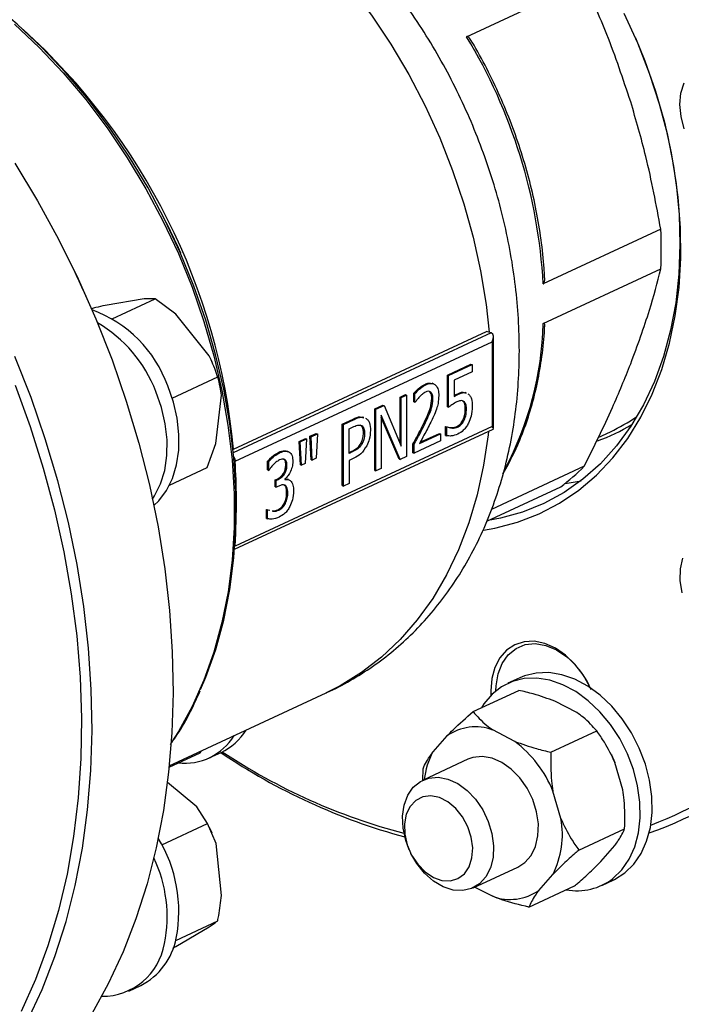
# Model space of a CAD drawing. Units: millimetres. Extents: x 4 to 416, y 4 to 293.
# Drawn here: x 378 to 383, y 179 to 186 of the extents above; entities that cross this region are included whole.
import ezdxf

# ---------------------------------------------------------------- set-up
doc = ezdxf.new("R2010")
doc.units = ezdxf.units.MM

msp = doc.modelspace()

# ---------------------------------------------------------------- linework, layer by layer
at = {"color": 7, "linetype": 'Continuous', "lineweight": 25}
for p, q in [((381.0473, 185.568), (381.88, 185.9552)), ((378.9203, 184.2525), (378.9186, 184.256)), ((382.4237, 184.2037), (381.591, 183.8165)), ((378.2255, 183.9992), (378.2247, 184.0008)), ((379.0219, 184.0337), (379.0204, 184.0373)), ((381.591, 183.5358), (382.4237, 183.923)), ((378.7646, 183.7115), (378.4885, 183.6646)), ((378.5363, 183.5697), (378.8413, 183.7116)), ((378.8413, 183.7116), (378.7646, 183.7115)), ((378.9886, 183.6027), (378.8413, 183.7116)), ((378.3797, 183.6676), (378.3789, 183.6692)), ((379.2251, 183.3071), (378.9886, 183.6027)), ((379.3971, 182.6464), (381.189, 183.4797)), ((381.2227, 183.4688), (381.189, 183.4797)), ((381.2379, 182.7912), (381.2378, 183.4423)), ((379.4082, 182.5607), (381.228, 183.4069)), ((381.228, 183.4069), (381.2281, 182.8056)), ((379.2444, 183.2655), (379.2442, 183.266)), ((380.9115, 183.1698), (381.0782, 183.2473)), ((380.9196, 183.1672), (381.0863, 183.2447)), ((381.0782, 183.2473), (381.0863, 183.2447)), ((381.0863, 183.2447), (381.0863, 183.1934)), ((378.9626, 183.0077), (379.2846, 183.1575)), ((380.9116, 182.9449), (380.9115, 183.1698)), ((380.9115, 183.1698), (380.9196, 183.1672)), ((380.9197, 182.9423), (380.9196, 183.1672)), ((381.0863, 183.1934), (380.9588, 183.1341)), ((380.9588, 183.1341), (380.9588, 183.0178)), ((380.752, 183.1048), (380.7601, 183.1022)), ((380.8114, 183.1096), (380.8034, 183.1122)), ((379.2717, 182.6857), (379.3112, 183.0281)), ((380.5772, 183.0144), (380.6149, 183.0319)), ((380.5773, 182.6852), (380.5772, 183.0144)), ((380.5772, 183.0144), (380.5853, 183.0117)), ((380.5853, 183.0117), (380.6229, 183.0292)), ((380.5854, 182.6662), (380.5853, 183.0117)), ((380.6149, 183.0319), (380.6229, 183.0292)), ((380.6229, 183.0292), (380.623, 182.5928)), ((380.6742, 182.9802), (380.6742, 183.0425)), ((380.6742, 183.0425), (380.6823, 183.0399)), ((380.6823, 182.9776), (380.6823, 183.0399)), ((380.8013, 183.0046), (380.8093, 183.002)), ((380.9783, 183.0357), (380.9864, 183.0331)), ((381.0451, 183.0441), (381.037, 183.0468)), ((380.3975, 182.9308), (380.4548, 182.9575)), ((380.3976, 182.4943), (380.3975, 182.9308)), ((380.3975, 182.9308), (380.4056, 182.9282)), ((380.4056, 182.9282), (380.4629, 182.9548)), ((380.4057, 182.4917), (380.4056, 182.9282)), ((380.4548, 182.9575), (380.4629, 182.9548)), ((380.4629, 182.9548), (380.5854, 182.6662)), ((380.6742, 182.9802), (380.6823, 182.9776)), ((380.6845, 182.9786), (380.6823, 182.9776)), ((380.9116, 182.9449), (380.9197, 182.9423)), ((381.0214, 182.9864), (381.0295, 182.9838)), ((381.0386, 182.9314), (381.0467, 182.9288)), ((380.167, 182.8236), (380.2434, 182.8591)), ((380.1751, 182.821), (380.2514, 182.8565)), ((380.2434, 182.8591), (380.2514, 182.8565)), ((380.3198, 182.8705), (380.3117, 182.8732)), ((380.4432, 182.8855), (380.4433, 182.5092)), ((380.5777, 182.5717), (380.4432, 182.8855)), ((380.5697, 182.5743), (380.4432, 182.8693)), ((379.404, 181.9364), (381.2361, 182.7884)), ((381.2281, 182.8056), (379.4084, 181.9594)), ((380.1671, 182.3872), (380.167, 182.8236)), ((380.167, 182.8236), (380.1751, 182.821)), ((380.1752, 182.3845), (380.1751, 182.821)), ((380.2155, 182.7896), (380.249, 182.8051)), ((380.2155, 182.6155), (380.2155, 182.7896)), ((380.7412, 182.8211), (380.7493, 182.8185)), ((380.8991, 182.805), (380.902, 182.8064)), ((380.8991, 182.7431), (380.8991, 182.805)), ((380.8991, 182.805), (380.9071, 182.8024)), ((380.902, 182.8064), (380.9101, 182.8037)), ((380.9071, 182.8024), (380.9101, 182.8037)), ((380.9072, 182.7405), (380.9071, 182.8024)), ((380.9189, 182.8005), (380.9348, 182.7982)), ((380.9348, 182.7982), (380.9428, 182.7956)), ((380.9793, 182.8062), (380.9874, 182.8036)), ((381.0232, 182.8531), (381.0312, 182.8505)), ((379.8613, 182.7009), (379.9058, 182.7216)), ((379.8693, 182.6983), (379.9139, 182.719)), ((379.9139, 182.719), (379.9051, 182.5451)), ((379.9058, 182.7216), (379.9139, 182.719)), ((379.9381, 182.7366), (379.9826, 182.7573)), ((379.947, 182.571), (379.9381, 182.7366)), ((379.9381, 182.7366), (379.9461, 182.734)), ((379.9461, 182.734), (379.9907, 182.7547)), ((379.955, 182.5683), (379.9461, 182.734)), ((379.9907, 182.7547), (379.9819, 182.5808)), ((379.9826, 182.7573), (379.9907, 182.7547)), ((380.317, 182.76), (380.3251, 182.7574)), ((380.7141, 182.6857), (380.8633, 182.7551)), ((380.7188, 182.6943), (380.8552, 182.7577)), ((380.8552, 182.7577), (380.8633, 182.7551)), ((380.8633, 182.7551), (380.8633, 182.7045)), ((380.8991, 182.7431), (380.9072, 182.7405)), ((381.9793, 182.729), (382.0663, 182.7694)), ((379.2105, 182.5155), (379.2717, 182.6857)), ((379.8702, 182.5352), (379.8613, 182.7009)), ((379.8613, 182.7009), (379.8693, 182.6983)), ((379.8782, 182.5326), (379.8693, 182.6983)), ((380.2998, 182.6873), (380.3079, 182.6846)), ((380.6679, 182.62), (380.6679, 182.6819)), ((380.6679, 182.6819), (380.676, 182.6793)), ((380.8633, 182.7045), (380.676, 182.6174)), ((380.676, 182.6174), (380.676, 182.6793)), ((379.7175, 182.6238), (379.7256, 182.6211)), ((379.7512, 182.5754), (379.7593, 182.5728)), ((379.7814, 182.6297), (379.7733, 182.6323)), ((379.9819, 182.5808), (379.955, 182.5683)), ((380.2155, 182.6219), (380.235, 182.631)), ((380.2431, 182.6284), (380.2155, 182.6155)), ((380.2498, 182.5819), (380.2156, 182.566)), ((380.235, 182.631), (380.2431, 182.6284)), ((380.623, 182.5928), (380.5777, 182.5717)), ((380.6679, 182.62), (380.676, 182.6174)), ((378.9434, 182.3913), (379.2105, 182.5155)), ((379.6382, 182.4981), (379.6382, 182.56)), ((379.6382, 182.56), (379.6463, 182.5574)), ((379.6463, 182.4955), (379.6463, 182.5574)), ((379.7672, 182.5355), (379.7753, 182.5329)), ((379.8702, 182.5352), (379.8782, 182.5326)), ((379.9051, 182.5451), (379.8782, 182.5326)), ((379.947, 182.571), (379.955, 182.5683)), ((380.2156, 182.566), (380.2156, 182.4033)), ((380.4433, 182.5092), (380.4057, 182.4917)), ((380.5697, 182.5743), (380.5777, 182.5717)), ((381.8808, 182.5242), (381.2236, 182.2185)), ((379.6382, 182.4981), (379.6463, 182.4955)), ((379.6488, 182.4966), (379.6463, 182.4955)), ((380.3976, 182.4943), (380.4057, 182.4917)), ((379.6919, 182.4272), (379.7055, 182.4335)), ((379.6919, 182.3788), (379.6919, 182.4272)), ((379.6919, 182.4272), (379.7, 182.4246)), ((379.6919, 182.3788), (379.7, 182.3762)), ((379.7, 182.4246), (379.7135, 182.4309)), ((379.7, 182.3762), (379.7, 182.4246)), ((379.7172, 182.3842), (379.7, 182.3762)), ((379.7055, 182.4335), (379.7135, 182.4309)), ((379.755, 182.3925), (379.763, 182.3899)), ((379.7606, 182.4344), (379.7606, 182.4301)), ((379.7852, 182.4298), (379.7771, 182.4324)), ((380.1671, 182.3872), (380.1752, 182.3845)), ((380.2156, 182.4033), (380.1752, 182.3845)), ((381.1916, 182.1357), (381.7156, 182.3793)), ((381.7454, 182.4023), (381.8583, 182.422)), ((379.7732, 182.3377), (379.7813, 182.3351)), ((379.7565, 182.262), (379.7645, 182.2594)), ((379.6299, 182.2169), (379.6329, 182.2183)), ((379.6299, 182.155), (379.6299, 182.2169)), ((379.6299, 182.2169), (379.638, 182.2143)), ((379.6329, 182.2183), (379.641, 182.2157)), ((379.638, 182.2143), (379.641, 182.2157)), ((379.638, 182.1524), (379.638, 182.2143)), ((379.641, 182.2157), (379.6537, 182.2124)), ((379.7104, 182.2162), (379.7185, 182.2136)), ((379.6299, 182.155), (379.638, 182.1524)), ((381.4243, 181.0256), (381.3399, 180.9864)), ((378.9417, 180.4022), (380.0529, 180.919)), ((381.0936, 180.786), (381.4176, 180.9367)), ((381.8286, 180.7789), (381.6737, 180.8597)), ((381.3897, 180.5749), (381.2348, 180.6557)), ((381.6457, 180.4979), (381.9698, 180.6486)), ((380.9087, 180.6137), (380.8093, 180.5001)), ((378.9407, 180.3929), (379.1603, 180.495)), ((379.1603, 180.495), (379.1689, 180.5079)), ((379.2241, 180.4576), (379.3085, 180.4969)), ((381.0564, 180.4483), (380.7391, 180.3007)), ((382.0732, 180.4814), (382.073, 180.4819)), ((382.1538, 180.2317), (382.0983, 180.4261)), ((380.7381, 180.3013), (380.7392, 180.3812)), ((379.136, 180.1124), (378.9284, 180.2837)), ((381.715, 180.0276), (381.6595, 180.222)), ((379.2126, 179.9926), (379.136, 180.1124)), ((378.8901, 179.8427), (379.2126, 179.9926)), ((379.2733, 179.8522), (379.2126, 179.9926)), ((379.2255, 179.9673), (379.2247, 179.969)), ((379.2454, 179.9245), (379.245, 179.9254)), ((381.8435, 179.8051), (382.1676, 179.9558)), ((379.3117, 179.4842), (379.2733, 179.8522)), ((380.6407, 179.8068), (380.6422, 179.8035)), ((381.998, 179.7233), (382.0975, 179.8369)), ((380.6515, 179.7835), (380.6531, 179.7802)), ((381.0942, 179.5371), (381.4115, 179.6847)), ((381.5592, 179.5192), (381.6586, 179.6328)), ((382.0057, 179.5547), (382.0901, 179.5939)), ((381.1069, 179.5431), (381.2331, 179.4773)), ((381.4891, 179.4003), (381.8131, 179.551)), ((378.9873, 179.1647), (379.2846, 179.3029)), ((378.9876, 179.1212), (379.2248, 179.2618)), ((378.9678, 179.1102), (378.9876, 179.1212)), ((378.6553, 178.806), (378.7397, 178.8453))]:
    msp.add_line(p, q, dxfattribs=at)
at = {"color": 8, "linetype": 'Continuous', "lineweight": 25}
msp.add_line((381.2227, 183.4688), (379.3953, 182.619), dxfattribs=at)
at = {"color": 7, "linetype": 'Continuous', "lineweight": 25, "flags": 128}
for points in [[(378.7167, 187.0698), (378.8179, 187.0304), (379.0084, 186.9431), (379.1969, 186.8396), (379.3823, 186.7205), (379.5635, 186.5864), (379.7397, 186.4382), (379.9097, 186.2766), (380.0728, 186.1025), (380.2279, 185.9167), (380.3743, 185.7205), (380.5112, 185.5148), (380.6378, 185.3007), (380.7533, 185.0794), (380.8573, 184.8522), (380.9491, 184.6202), (381.0282, 184.3847), (381.0942, 184.1471), (381.1468, 183.9086), (381.1855, 183.6705), (381.2071, 183.4738)], [(379.1638, 180.9416), (379.2006, 181.029), (379.2709, 181.2269), (379.3275, 181.4348), (379.3702, 181.6515), (379.3988, 181.876), (379.4131, 182.107), (379.4131, 182.3433), (379.3986, 182.5837), (379.3699, 182.8267), (379.3271, 183.0713), (379.2704, 183.316), (379.2, 183.5595), (379.1165, 183.8006), (379.0201, 184.0379), (378.9115, 184.2702), (378.7912, 184.4963), (378.6599, 184.7149), (378.5182, 184.9249), (378.3669, 185.1251), (378.2069, 185.3145), (378.0389, 185.4922), (377.8639, 185.657), (377.6828, 185.8082)], [(381.1673, 182.0719), (381.249, 182.086), (381.4083, 182.1275), (381.5609, 182.1862), (381.7057, 182.2619), (381.8418, 182.354), (381.9683, 182.4619), (382.0845, 182.5849), (382.1895, 182.7222), (382.2826, 182.873), (382.3634, 183.0362), (382.4311, 183.2108), (382.4855, 183.3957), (382.5261, 183.5897), (382.5528, 183.7915), (382.5652, 183.9997), (382.5634, 184.2132), (382.5473, 184.4303), (382.517, 184.6499), (382.4728, 184.8703), (382.415, 185.0903), (382.3438, 185.3084), (382.2598, 185.5231), (382.1636, 185.7331)], [(382.2444, 185.559), (382.3106, 185.3972), (382.3863, 185.1815), (382.4488, 184.9633), (382.4976, 184.7441), (382.5325, 184.5253), (382.5532, 184.3084), (382.5595, 184.0948), (382.5515, 183.886), (382.5291, 183.6834), (382.4926, 183.4882), (382.4421, 183.3018), (382.3781, 183.1255), (382.3008, 182.9603), (382.211, 182.8075), (382.109, 182.668), (381.9957, 182.5427), (381.8718, 182.4325), (381.738, 182.3382), (381.5954, 182.2603), (381.4447, 182.1993), (381.2872, 182.1557), (381.2001, 182.1396)], [(382.5892, 184.9148), (382.5668, 185.0016), (382.5591, 185.0874), (382.5665, 185.1684), (382.5887, 185.2408)], [(377.848, 184.6712), (378.0083, 184.4057), (378.1577, 184.1327), (378.2959, 183.8531), (378.4222, 183.568), (378.5362, 183.2782), (378.6376, 182.985), (378.726, 182.6892), (378.801, 182.3919), (378.8624, 182.0941), (378.9101, 181.797), (378.9437, 181.5015), (378.9633, 181.2087), (378.9686, 180.9197), (378.9598, 180.6353), (378.9369, 180.3567), (378.8999, 180.0848), (378.8489, 179.8206), (378.7842, 179.5649), (378.7059, 179.3187), (378.6144, 179.0829), (378.5099, 178.8583), (378.3929, 178.6456)], [(378.9203, 184.2525), (379.0041, 184.0743), (379.0204, 184.0373)], [(377.9361, 178.5914), (378.0406, 178.8161), (378.1321, 179.0519), (378.2103, 179.2981), (378.2751, 179.5537), (378.326, 179.8179), (378.363, 180.0899), (378.386, 180.3685), (378.3948, 180.6528), (378.3894, 180.9419), (378.3699, 181.2347), (378.3362, 181.5302), (378.2886, 181.8273), (378.2271, 182.125), (378.1521, 182.4223), (378.0637, 182.7181), (377.9624, 183.0114), (377.8483, 183.3011)], [(379.2442, 183.266), (379.2409, 183.2735), (379.2251, 183.3071)], [(377.8499, 183.098), (377.9562, 182.8062), (378.0494, 182.5114), (378.1293, 182.2147), (378.1956, 181.9172), (378.248, 181.6199), (378.2864, 181.3239), (378.3106, 181.0303), (378.3205, 180.7401), (378.3161, 180.4543), (378.2974, 180.174), (378.2645, 179.9002), (378.2174, 179.6339), (378.1565, 179.376), (378.0818, 179.1274), (377.9936, 178.889), (377.8923, 178.6617)], [(378.8327, 182.2467), (378.8675, 182.2805), (378.922, 182.3529), (378.9644, 182.4382), (378.9937, 182.5343), (379.0092, 182.6391), (379.0106, 182.7499), (378.9978, 182.8644), (378.9712, 182.9797), (378.9313, 183.0932)], [(378.8232, 182.2916), (378.8376, 182.3137), (378.88, 182.3989), (378.9093, 182.4951), (378.9248, 182.5998), (378.9262, 182.7107), (378.9135, 182.8252), (378.8868, 182.9405), (378.8469, 183.054)], [(381.2025, 182.7727), (381.1999, 182.7481), (381.1682, 182.5313), (381.1226, 182.3225), (381.0634, 182.1227), (380.9909, 181.9331), (380.9055, 181.7547), (380.8076, 181.5885), (380.6979, 181.4354), (380.5768, 181.2962), (380.445, 181.1717), (380.3034, 181.0626), (380.1526, 180.9694), (380.0529, 180.919)], [(382.5743, 181.6284), (382.561, 181.715), (382.5628, 181.7983), (382.5795, 181.8743)], [(381.9302, 180.9411), (381.9214, 180.9604), (381.8737, 181.0457), (381.8156, 181.1219), (381.7492, 181.186), (381.6773, 181.2355), (381.6024, 181.2687), (381.5276, 181.2841), (381.4556, 181.2813), (381.3893, 181.2602), (381.3312, 181.2218), (381.2835, 181.1675), (381.2481, 181.0993), (381.2263, 181.02), (381.2189, 180.9325), (381.2198, 180.9006)], [(381.256, 180.9338), (381.2571, 180.9677), (381.2709, 181.0529), (381.3, 181.1278), (381.343, 181.189), (381.3981, 181.2339), (381.4629, 181.2606), (381.5345, 181.2678), (381.6098, 181.2552), (381.6855, 181.2235), (381.7584, 181.1739)], [(382.1692, 179.6428), (382.2322, 179.7041), (382.284, 179.7796), (382.3234, 179.8676), (382.3496, 179.9659), (382.3619, 180.0723), (382.36, 180.1842), (382.344, 180.2991), (382.3143, 180.4143), (382.2714, 180.527), (382.2166, 180.6346), (382.1509, 180.7346), (382.076, 180.8246), (381.9937, 180.9026), (381.9058, 180.9666), (381.8144, 181.0153), (381.7217, 181.0474), (381.6298, 181.0623), (381.5409, 181.0595), (381.4571, 181.0391), (381.4243, 181.0256)], [(382.0849, 179.6035), (382.1478, 179.6649), (382.1996, 179.7404), (382.239, 179.8283), (382.2652, 179.9267), (382.2775, 180.0331), (382.2756, 180.145), (382.2596, 180.2599), (382.2299, 180.375), (382.187, 180.4877), (382.1322, 180.5953), (382.0665, 180.6953), (381.9916, 180.7853), (381.9093, 180.8633), (381.8214, 180.9274), (381.73, 180.9761), (381.6373, 181.0082), (381.5454, 181.023), (381.4565, 181.0203), (381.3727, 180.9999), (381.2959, 180.9624), (381.2279, 180.9088), (381.1704, 180.8401), (381.1536, 180.8139)], [(381.4115, 179.6847), (381.4603, 179.7162), (381.5046, 179.7667), (381.5362, 179.8312), (381.5536, 179.9068), (381.5561, 179.9898), (381.5436, 180.0764), (381.5166, 180.1625), (381.4763, 180.2442), (381.4247, 180.3175), (381.3642, 180.3791), (381.2976, 180.4261), (381.2281, 180.4563), (381.1588, 180.4682), (381.093, 180.4613), (381.0564, 180.4483)], [(382.0732, 180.4814), (382.0744, 180.479), (382.0983, 180.4261)], [(380.5979, 179.9591), (380.594, 180.0441), (380.6052, 180.1233), (380.631, 180.1929), (380.6701, 180.2497), (380.7207, 180.291), (380.7805, 180.315), (380.8467, 180.3204), (380.9161, 180.307), (380.9855, 180.2755), (381.0518, 180.2274), (381.1117, 180.1648), (381.1625, 180.0907), (381.2018, 180.0085), (381.2278, 179.9222), (381.2392, 179.8358), (381.2355, 179.7532), (381.2169, 179.6784), (381.1843, 179.6148), (381.1392, 179.5654), (381.0837, 179.5326), (381.0203, 179.5178), (380.9521, 179.5218), (380.8823, 179.5444), (380.814, 179.5844), (380.7506, 179.6401), (380.6949, 179.7089), (380.6531, 179.7802)], [(380.6101, 179.9176), (380.6275, 179.8421), (380.6587, 179.7694), (380.702, 179.7042), (380.7545, 179.6504), (380.8129, 179.6116), (380.8736, 179.5901), (380.9328, 179.5873), (380.9867, 179.6033), (381.032, 179.6372), (381.0658, 179.6869), (381.0859, 179.7491), (381.0912, 179.8201), (381.0813, 179.8952), (381.0568, 179.9699), (381.0192, 180.0394), (380.971, 180.0994), (380.9151, 180.1461), (380.855, 180.1765), (380.7946, 180.1887), (380.7376, 180.1821), (380.6876, 180.1569), (380.6478, 180.1148), (380.6206, 180.0584), (380.6078, 179.9913), (380.6101, 179.9176)], [(379.245, 179.9254), (379.2314, 179.9552), (379.2255, 179.9673)], [(380.6407, 179.8068), (380.6167, 179.8722), (380.5979, 179.9591)], [(382.0901, 179.5939), (382.0967, 179.5971), (382.1692, 179.6428)]]:
    msp.add_lwpolyline(points, dxfattribs=at)
at = {"color": 8, "linetype": 'Continuous', "lineweight": 25, "flags": 128}
msp.add_lwpolyline([(377.845, 185.6571), (378.0208, 185.4916), (378.1895, 185.3132), (378.3503, 185.1229), (378.5022, 184.9218), (378.6445, 184.7109), (378.7764, 184.4913), (378.8973, 184.2642), (379.0063, 184.0309), (379.1031, 183.7925), (379.187, 183.5504), (379.2577, 183.3058), (379.3147, 183.0601), (379.3577, 182.8145), (379.3865, 182.5703), (379.401, 182.3289), (379.4011, 182.0916), (379.3867, 181.8596), (379.358, 181.6341), (379.3151, 181.4164), (379.2582, 181.2076), (379.1876, 181.0088), (379.1038, 180.8212), (379.0071, 180.6456), (378.9554, 180.5645)], dxfattribs=at)
at = {"color": 8, "linetype": 'Continuous', "lineweight": 25}
for centre, radius, start, end in [((374.8285, 182.2151), 4.5889, 5.39215, 47.88495), ((379.2522, 183.5996), 2.3397, 332.1065, 358.43798), ((381.5499, 183.924), 1.291, 289.22419, 301.22474)]:
    msp.add_arc(centre, radius, start, end, dxfattribs=at)
at = {"color": 7, "linetype": 'Continuous', "lineweight": 25}
for centre, radius, start, end in [((377.8165, 183.605), 3.7804, 3.2058, 31.28133), ((379.3417, 184.0626), 3.0852, 357.40641, 2.62075), ((371.6179, 180.7259), 7.374, 23.52547, 26.35314), ((378.0851, 182.788), 0.8995, 19.83242, 69.86365), ((377.9368, 182.7003), 0.9765, 21.23739, 59.43004), ((381.5234, 183.9355), 1.2862, 294.96247, 304.63292), ((380.8242, 183.5629), 1.4817, 306.98603, 315.48974), ((381.4021, 182.6074), 2.8405, 289.30218, 331.5135), ((381.368, 182.5989), 2.7958, 290.61795, 330.93788), ((381.3597, 180.7007), 0.6188, 25.99762, 49.88454), ((379.125, 180.8813), 0.4259, 295.51548, 327.98834), ((381.1117, 180.3246), 0.3532, 69.59419, 125.07705), ((379.0485, 180.8357), 0.4159, 263.81978, 328.15132), ((380.889, 179.9125), 0.8303, 21.88657, 52.91166), ((381.7561, 184.1169), 4.3716, 235.92212, 254.79404), ((381.6973, 184.0819), 4.2993, 236.39261, 255.26479), ((381.2681, 180.248), 0.5236, 151.20889, 173.78224), ((381.1195, 179.9112), 0.6068, 332.6894, 11.0635), ((378.0082, 179.3699), 1.0013, 349.13685, 31.29352), ((377.9673, 179.3341), 0.9593, 348.44528, 25.61192), ((381.8288, 179.9374), 0.4208, 259.72198, 307.48602), ((381.3562, 179.8083), 0.3532, 249.59409, 305.0771), ((378.5183, 179.2736), 0.4822, 297.3356, 348.95929), ((378.4645, 179.2177), 0.4491, 269.79739, 350.29052)]:
    msp.add_arc(centre, radius, start, end, dxfattribs=at)
for centre, major_axis, ratio, start_param, end_param in [((381.1957, 183.4174), (0.0314, 0.0493), 0.568649, 4.858812, 6.429608), ((381.1958, 182.816), (0.0417, -0.0266), 0.231164, 6.136762, 7.125981)]:
    msp.add_ellipse(centre, major_axis=major_axis, ratio=ratio, start_param=start_param, end_param=end_param, dxfattribs=at)
for points, knots in [([(384.0815, 180.7194), (384.1236, 180.7387), (384.231, 180.788), (384.3953, 180.8843), (384.5746, 181.0056), (384.745, 181.1416), (384.9063, 181.2911), (385.0581, 181.454), (385.1997, 181.6297), (385.3309, 181.8178), (385.4511, 182.0176), (385.5599, 182.2286), (385.6569, 182.4502), (385.7419, 182.6815), (385.8145, 182.9219), (385.8744, 183.1705), (385.9215, 183.4265), (385.9556, 183.6891), (385.9767, 183.9573), (385.9847, 184.2304), (385.9795, 184.5075), (385.9612, 184.7875), (385.93, 185.0697), (385.886, 185.3532), (385.8292, 185.637), (385.7599, 185.9203), (385.6784, 186.2022), (385.5849, 186.4818), (385.4797, 186.7583), (385.3631, 187.0308), (385.2355, 187.2985), (385.0973, 187.5605), (384.949, 187.816), (384.7909, 188.0643), (384.6235, 188.3044), (384.4474, 188.5358), (384.2631, 188.7576), (384.0711, 188.9692), (383.872, 189.1699), (383.6664, 189.3589), (383.4549, 189.5358), (383.2381, 189.6999), (383.0168, 189.8505), (382.7916, 189.9873), (382.5632, 190.1098), (382.3324, 190.2174), (382.0999, 190.3098), (381.8665, 190.3867), (381.6331, 190.4474), (381.4028, 190.4929), (381.2511, 190.5095), (381.1767, 190.5177)], [0, 0, 0, 0, 0.012975, 0.033048, 0.053124, 0.073222, 0.093356, 0.113538, 0.133779, 0.154082, 0.174449, 0.194877, 0.215363, 0.235898, 0.256477, 0.277089, 0.297729, 0.318388, 0.339061, 0.359742, 0.380428, 0.401116, 0.421802, 0.442486, 0.463168, 0.483846, 0.504522, 0.525195, 0.545867, 0.566538, 0.58721, 0.607883, 0.628558, 0.649237, 0.669919, 0.690607, 0.7113, 0.731999, 0.752704, 0.773415, 0.794131, 0.814851, 0.83557, 0.856286, 0.876994, 0.897687, 0.91836, 0.939004, 0.959609, 0.980169, 1, 1, 1, 1]), ([(380.0514, 180.9183), (380.0536, 180.9192), (380.1134, 180.9433), (380.2245, 181.0046), (380.3828, 181.1028), (380.5313, 181.2165), (380.6704, 181.343), (380.7993, 181.4823), (380.9176, 181.6338), (381.0248, 181.7969), (381.1202, 181.971), (381.2034, 182.1555), (381.2739, 182.3496), (381.3312, 182.5523), (381.375, 182.7625), (381.405, 182.9793), (381.421, 183.2013), (381.423, 183.4273), (381.4109, 183.6562), (381.3851, 183.8866), (381.3456, 184.1173), (381.2928, 184.3473), (381.2269, 184.5754), (381.1484, 184.8006), (381.0576, 185.0218), (380.955, 185.2381), (380.841, 185.4483), (380.7161, 185.6516), (380.5809, 185.847), (380.4357, 186.0335), (380.2813, 186.2102), (380.1182, 186.3761), (379.9471, 186.5304), (379.7687, 186.6721), (379.5838, 186.8003), (379.3934, 186.914), (379.1985, 187.0129), (379, 187.0948), (378.8392, 187.1505), (378.7441, 187.1728), (378.7167, 187.1792)], [0, 0, 0, 0, 0.0009778, 0.0266234, 0.0522281, 0.0778463, 0.1035436, 0.1293797, 0.1554067, 0.1816651, 0.2081813, 0.2349659, 0.2620128, 0.289301, 0.3167979, 0.3444635, 0.3722562, 0.4001367, 0.4280718, 0.4560345, 0.4840032, 0.5119694, 0.5399299, 0.5678862, 0.5958429, 0.6238069, 0.6517859, 0.6797855, 0.7078143, 0.7358783, 0.7639829, 0.792128, 0.8203099, 0.8485163, 0.8767219, 0.9048946, 0.9329949, 0.9609741, 0.9887806, 1, 1, 1, 1]), ([(382.2103, 185.1066), (382.1566, 185.2676), (382.0594, 185.5589), (381.9355, 185.8327), (381.88, 185.9552)], [0, 0, 0, 0, 0.552824, 1, 1, 1, 1]), ([(381.0853, 185.5302), (381.0804, 185.5398), (381.0727, 185.555), (381.0599, 185.5664), (381.052, 185.5693), (381.0488, 185.5684), (381.0473, 185.568)], [0, 0, 0, 0, 0.502625, 0.789921, 0.901058, 1, 1, 1, 1]), ([(381.6008, 183.869), (381.5997, 183.8878), (381.5951, 183.974), (381.5777, 184.1295), (381.5438, 184.3352), (381.497, 184.5412), (381.4381, 184.7461), (381.3674, 184.9488), (381.2854, 185.1481), (381.1922, 185.3425), (381.1237, 185.4691), (381.087, 185.5309), (381.0869, 185.5311)], [0, 0, 0, 0, 0.033754, 0.154468, 0.275193, 0.39591, 0.516621, 0.637327, 0.758032, 0.878736, 0.999445, 1, 1, 1, 1]), ([(382.4237, 184.2037), (382.3914, 184.3766), (382.3345, 184.682), (382.2479, 184.9781), (382.2103, 185.1066)], [0, 0, 0, 0, 0.566059, 1, 1, 1, 1]), ([(382.2107, 183.2508), (382.2579, 183.3791), (382.3431, 183.6111), (382.3988, 183.8266), (382.4237, 183.923)], [0, 0, 0, 0, 0.552824, 1, 1, 1, 1]), ([(381.591, 183.8165), (381.5923, 183.8174), (381.5951, 183.8193), (381.5995, 183.8278), (381.6027, 183.8447), (381.6006, 183.86), (381.5994, 183.8689)], [0, 0, 0, 0, 0.110131, 0.233819, 0.553599, 1, 1, 1, 1]), ([(378.4885, 183.6646), (378.4661, 183.6594), (378.4339, 183.6518), (378.3999, 183.6431), (378.3896, 183.6404)], [0, 0, 0, 0, 0.694316, 1, 1, 1, 1]), ([(381.3057, 182.4714), (381.3313, 182.5171), (381.3844, 182.612), (381.4507, 182.7691), (381.5074, 182.9384), (381.5518, 183.1165), (381.5832, 183.3022), (381.5973, 183.4367), (381.601, 183.5087), (381.6014, 183.5156)], [0, 0, 0, 0, 0.154116, 0.319486, 0.485039, 0.650734, 0.816531, 0.982396, 1, 1, 1, 1]), ([(381.5999, 183.5157), (381.6008, 183.5203), (381.6025, 183.5291), (381.5995, 183.5355), (381.5952, 183.5372), (381.5924, 183.5362), (381.591, 183.5358)], [0, 0, 0, 0, 0.385118, 0.740283, 0.877683, 1, 1, 1, 1]), ([(379.2846, 183.1575), (379.2813, 183.1677), (379.2653, 183.2175), (379.2429, 183.2675), (379.2251, 183.3071)], [0, 0, 0, 0, 0.206689, 1, 1, 1, 1]), ([(381.8808, 182.5242), (381.9505, 182.664), (382.0735, 182.9111), (382.1692, 183.148), (382.2107, 183.2508)], [0, 0, 0, 0, 0.566058, 1, 1, 1, 1]), ([(379.3112, 183.0281), (379.3086, 183.0474), (379.3025, 183.0931), (379.2911, 183.1339), (379.2846, 183.1575)], [0, 0, 0, 0, 0.421441, 1, 1, 1, 1]), ([(380.6742, 183.0425), (380.6875, 183.0562), (380.7126, 183.0821), (380.7394, 183.0976), (380.752, 183.1048)], [0, 0, 0, 0, 0.531325, 1, 1, 1, 1]), ([(380.6823, 183.0399), (380.6956, 183.0536), (380.7207, 183.0794), (380.7475, 183.0949), (380.7601, 183.1022)], [0, 0, 0, 0, 0.531325, 1, 1, 1, 1]), ([(380.752, 183.1048), (380.7619, 183.1089), (380.7798, 183.1164), (380.796, 183.1132), (380.8033, 183.1117)], [0, 0, 0, 0, 0.553803, 1, 1, 1, 1]), ([(380.7601, 183.1022), (380.7699, 183.1061), (380.7884, 183.1133), (380.8136, 183.1111), (380.8341, 183.0963), (380.8485, 183.0671), (380.85, 183.0391), (380.8507, 183.0244)], [0, 0, 0, 0, 0.211473, 0.397263, 0.572959, 0.776335, 1, 1, 1, 1]), ([(380.7141, 183.0164), (380.7078, 183.0092), (380.6975, 182.9974), (380.6882, 182.9839), (380.6845, 182.9786)], [0, 0, 0, 0, 0.61192, 1, 1, 1, 1]), ([(380.7571, 183.0503), (380.7488, 183.0454), (380.734, 183.0367), (380.7202, 183.0226), (380.7141, 183.0164)], [0, 0, 0, 0, 0.559117, 1, 1, 1, 1]), ([(380.7412, 182.8211), (380.7521, 182.8439), (380.7703, 182.8824), (380.7955, 182.9442), (380.7992, 182.983), (380.8013, 183.0046)], [0, 0, 0, 0, 0.392348, 0.660871, 1, 1, 1, 1]), ([(380.7493, 182.8185), (380.7602, 182.8413), (380.7784, 182.8798), (380.8036, 182.9416), (380.8073, 182.9804), (380.8093, 183.002)], [0, 0, 0, 0, 0.392348, 0.660871, 1, 1, 1, 1]), ([(380.7943, 183.0499), (380.7883, 183.0527), (380.7769, 183.0581), (380.7634, 183.0527), (380.7571, 183.0503)], [0, 0, 0, 0, 0.533563, 1, 1, 1, 1]), ([(380.8013, 183.0046), (380.8011, 183.011), (380.8006, 183.0229), (380.7965, 183.0407), (380.79, 183.0481), (380.7862, 183.0525)], [0, 0, 0, 0, 0.317669, 0.600209, 1, 1, 1, 1]), ([(380.8093, 183.002), (380.8091, 183.0083), (380.8087, 183.0203), (380.8045, 183.038), (380.7981, 183.0455), (380.7943, 183.0499)], [0, 0, 0, 0, 0.317669, 0.600209, 1, 1, 1, 1]), ([(380.8507, 183.0244), (380.8499, 183.0062), (380.8485, 182.9748), (380.8389, 182.943), (380.835, 182.9298)], [0, 0, 0, 0, 0.582885, 1, 1, 1, 1]), ([(380.9588, 183.0252), (380.9615, 183.0268), (380.968, 183.0308), (380.9745, 183.0339), (380.9783, 183.0357)], [0, 0, 0, 0, 0.418663, 1, 1, 1, 1]), ([(380.9588, 183.0178), (380.9642, 183.0211), (380.9734, 183.0268), (380.9826, 183.0312), (380.9864, 183.0331)], [0, 0, 0, 0, 0.589159, 1, 1, 1, 1]), ([(380.9783, 183.0357), (380.9933, 183.043), (381.0141, 183.0531), (381.0316, 183.0465), (381.0364, 183.0447)], [0, 0, 0, 0, 0.724272, 1, 1, 1, 1]), ([(380.9864, 183.0331), (381.0014, 183.0404), (381.0221, 183.0505), (381.0396, 183.0439), (381.0445, 183.0421)], [0, 0, 0, 0, 0.724272, 1, 1, 1, 1]), ([(381.0568, 183.0386), (381.062, 183.0344), (381.0724, 183.0259), (381.0861, 182.9968), (381.0873, 182.9673), (381.0881, 182.9477)], [0, 0, 0, 0, 0.249725, 0.50393, 1, 1, 1, 1]), ([(380.835, 182.9298), (380.8284, 182.9122), (380.8163, 182.8801), (380.8012, 182.8499), (380.7944, 182.8362)], [0, 0, 0, 0, 0.545049, 1, 1, 1, 1]), ([(380.9797, 182.9808), (380.9673, 182.974), (380.9471, 182.963), (380.9273, 182.948), (380.9197, 182.9423)], [0, 0, 0, 0, 0.6171133, 1, 1, 1, 1]), ([(381.0295, 182.9838), (381.0259, 182.9859), (381.0185, 182.9902), (381.0014, 182.9894), (380.9882, 182.9841), (380.9797, 182.9808)], [0, 0, 0, 0, 0.24856, 0.519297, 1, 1, 1, 1]), ([(381.0386, 182.9314), (381.0384, 182.9392), (381.0381, 182.9533), (381.0333, 182.9739), (381.0258, 182.9818), (381.0214, 182.9864)], [0, 0, 0, 0, 0.33753, 0.612032, 1, 1, 1, 1]), ([(381.0232, 182.8531), (381.0281, 182.8666), (381.0377, 182.8928), (381.0383, 182.9188), (381.0386, 182.9314)], [0, 0, 0, 0, 0.515336, 1, 1, 1, 1]), ([(381.0467, 182.9288), (381.0465, 182.9366), (381.0461, 182.9507), (381.0414, 182.9713), (381.0339, 182.9791), (381.0295, 182.9838)], [0, 0, 0, 0, 0.33753, 0.612032, 1, 1, 1, 1]), ([(381.0312, 182.8505), (381.0362, 182.864), (381.0458, 182.8902), (381.0464, 182.9162), (381.0467, 182.9288)], [0, 0, 0, 0, 0.515336, 1, 1, 1, 1]), ([(381.0881, 182.9477), (381.0867, 182.9246), (381.0843, 182.8847), (381.0681, 182.8463), (381.0613, 182.8302)], [0, 0, 0, 0, 0.578909, 1, 1, 1, 1]), ([(380.2434, 182.8591), (380.2607, 182.8673), (380.2846, 182.8785), (380.3055, 182.8727), (380.3111, 182.8712)], [0, 0, 0, 0, 0.727972, 1, 1, 1, 1]), ([(380.2514, 182.8565), (380.2688, 182.8646), (380.2927, 182.8758), (380.3135, 182.8701), (380.3192, 182.8686)], [0, 0, 0, 0, 0.727972, 1, 1, 1, 1]), ([(380.331, 182.8662), (380.3368, 182.8622), (380.3485, 182.8542), (380.3642, 182.8266), (380.366, 182.7974), (380.3672, 182.7787)], [0, 0, 0, 0, 0.265715, 0.531334, 1, 1, 1, 1]), ([(380.249, 182.8051), (380.2609, 182.8107), (380.2799, 182.8195), (380.2968, 182.8153), (380.3032, 182.8137)], [0, 0, 0, 0, 0.623652, 1, 1, 1, 1]), ([(380.317, 182.76), (380.3167, 182.7677), (380.3161, 182.7823), (380.3102, 182.8044), (380.3008, 182.8118), (380.2951, 182.8163)], [0, 0, 0, 0, 0.308494, 0.583261, 1, 1, 1, 1]), ([(380.3032, 182.8137), (380.3069, 182.8112), (380.3144, 182.8062), (380.3234, 182.7875), (380.3244, 182.7691), (380.3251, 182.7574)], [0, 0, 0, 0, 0.268683, 0.53364, 1, 1, 1, 1]), ([(380.6679, 182.6819), (380.6822, 182.7079), (380.7074, 182.7536), (380.731, 182.8007), (380.7412, 182.8211)], [0, 0, 0, 0, 0.568416, 1, 1, 1, 1]), ([(380.676, 182.6793), (380.6903, 182.7053), (380.7155, 182.7509), (380.7391, 182.7981), (380.7493, 182.8185)], [0, 0, 0, 0, 0.568416, 1, 1, 1, 1]), ([(380.7944, 182.8362), (380.7785, 182.8053), (380.7523, 182.7546), (380.7249, 182.7051), (380.7141, 182.6857)], [0, 0, 0, 0, 0.6085033, 1, 1, 1, 1]), ([(380.9101, 182.8037), (380.9152, 182.8016), (380.9256, 182.7973), (380.937, 182.7962), (380.9428, 182.7956)], [0, 0, 0, 0, 0.489553, 1, 1, 1, 1]), ([(380.9348, 182.7982), (380.9428, 182.798), (380.9573, 182.7975), (380.9726, 182.8036), (380.9793, 182.8062)], [0, 0, 0, 0, 0.557885, 1, 1, 1, 1]), ([(380.9428, 182.7956), (380.9509, 182.7954), (380.9654, 182.7949), (380.9807, 182.8009), (380.9874, 182.8036)], [0, 0, 0, 0, 0.557885, 1, 1, 1, 1]), ([(380.9793, 182.8062), (380.9887, 182.8118), (381.0054, 182.8218), (381.0177, 182.8435), (381.0232, 182.8531)], [0, 0, 0, 0, 0.558352, 1, 1, 1, 1]), ([(381.0613, 182.8302), (381.056, 182.8208), (381.0453, 182.8016), (381.0201, 182.7723), (380.9996, 182.7603), (380.9867, 182.7527)], [0, 0, 0, 0, 0.258014, 0.531705, 1, 1, 1, 1]), ([(380.9874, 182.8036), (380.9967, 182.8092), (381.0134, 182.8191), (381.0258, 182.8409), (381.0312, 182.8505)], [0, 0, 0, 0, 0.558352, 1, 1, 1, 1]), ([(380.2998, 182.6873), (380.3054, 182.7001), (380.3159, 182.7241), (380.3167, 182.7486), (380.317, 182.76)], [0, 0, 0, 0, 0.537211, 1, 1, 1, 1]), ([(380.3251, 182.7574), (380.3249, 182.75), (380.3245, 182.7362), (380.3199, 182.7109), (380.3124, 182.6946), (380.3079, 182.6846)], [0, 0, 0, 0, 0.305543, 0.573735, 1, 1, 1, 1]), ([(380.3672, 182.7787), (380.3657, 182.7572), (380.3632, 182.7198), (380.3473, 182.6845), (380.3406, 182.6694)], [0, 0, 0, 0, 0.575194, 1, 1, 1, 1]), ([(380.9867, 182.7527), (380.9705, 182.7466), (380.943, 182.7363), (380.9176, 182.7392), (380.9072, 182.7405)], [0, 0, 0, 0, 0.5891713, 1, 1, 1, 1]), ([(380.235, 182.631), (380.2498, 182.6381), (380.2689, 182.6474), (380.2904, 182.6706), (380.2967, 182.6818), (380.2998, 182.6873)], [0, 0, 0, 0, 0.631964, 0.819148, 1, 1, 1, 1]), ([(380.3079, 182.6846), (380.3038, 182.6777), (380.2954, 182.6634), (380.2729, 182.6432), (380.2552, 182.6344), (380.2431, 182.6284)], [0, 0, 0, 0, 0.230278, 0.476764, 1, 1, 1, 1]), ([(380.3406, 182.6694), (380.3271, 182.6487), (380.3001, 182.6075), (380.2665, 182.5904), (380.2498, 182.5819)], [0, 0, 0, 0, 0.502046, 1, 1, 1, 1]), ([(379.3918, 182.5998), (379.3942, 182.5971), (379.3989, 182.5918), (379.4041, 182.5818), (379.4076, 182.5712), (379.408, 182.5642), (379.4082, 182.5607)], [0, 0, 0, 0, 0.250016, 0.500019, 0.750012, 1, 1, 1, 1]), ([(379.6382, 182.56), (379.6519, 182.5743), (379.6773, 182.6011), (379.7048, 182.6166), (379.7175, 182.6238)], [0, 0, 0, 0, 0.5355896, 1, 1, 1, 1]), ([(379.6463, 182.5574), (379.6599, 182.5717), (379.6854, 182.5985), (379.7128, 182.614), (379.7256, 182.6211)], [0, 0, 0, 0, 0.5355896, 1, 1, 1, 1]), ([(379.7175, 182.6238), (379.7312, 182.6297), (379.7508, 182.6382), (379.7677, 182.6326), (379.7729, 182.6309)], [0, 0, 0, 0, 0.696205, 1, 1, 1, 1]), ([(379.7593, 182.5728), (379.753, 182.5743), (379.7413, 182.5772), (379.7284, 182.5716), (379.7224, 182.5691)], [0, 0, 0, 0, 0.5388752, 1, 1, 1, 1]), ([(379.7256, 182.6211), (379.7392, 182.6267), (379.762, 182.6361), (379.7816, 182.629), (379.7896, 182.6262)], [0, 0, 0, 0, 0.59667, 1, 1, 1, 1]), ([(379.7672, 182.5355), (379.767, 182.5411), (379.7666, 182.5518), (379.7616, 182.5668), (379.7551, 182.5722), (379.7512, 182.5754)], [0, 0, 0, 0, 0.315509, 0.596103, 1, 1, 1, 1]), ([(379.7896, 182.6262), (379.7941, 182.6228), (379.8031, 182.6162), (379.8144, 182.5942), (379.8158, 182.5721), (379.8167, 182.5581)], [0, 0, 0, 0, 0.273492, 0.5405516, 1, 1, 1, 1]), ([(379.4084, 181.9594), (379.4136, 182.0741), (379.4229, 182.2789), (379.4127, 182.4746), (379.4082, 182.5607)], [0, 0, 0, 0, 0.5599375, 1, 1, 1, 1]), ([(379.6788, 182.535), (379.6724, 182.5277), (379.662, 182.5157), (379.6525, 182.502), (379.6488, 182.4966)], [0, 0, 0, 0, 0.612717, 1, 1, 1, 1]), ([(379.7224, 182.5691), (379.7141, 182.5642), (379.6991, 182.5554), (379.685, 182.5413), (379.6788, 182.535)], [0, 0, 0, 0, 0.555516, 1, 1, 1, 1]), ([(379.7055, 182.4335), (379.7148, 182.4388), (379.7322, 182.4487), (379.7535, 182.4755), (379.7657, 182.5067), (379.7667, 182.5256), (379.7672, 182.5355)], [0, 0, 0, 0, 0.308309, 0.578581, 0.779136, 1, 1, 1, 1]), ([(379.7135, 182.4309), (379.7228, 182.4362), (379.7403, 182.4461), (379.7616, 182.4729), (379.7738, 182.5041), (379.7748, 182.523), (379.7753, 182.5329)], [0, 0, 0, 0, 0.308309, 0.578581, 0.779136, 1, 1, 1, 1]), ([(379.7753, 182.5329), (379.7751, 182.5385), (379.7747, 182.5492), (379.7697, 182.5642), (379.7632, 182.5696), (379.7593, 182.5728)], [0, 0, 0, 0, 0.315509, 0.596103, 1, 1, 1, 1]), ([(379.8167, 182.5581), (379.8157, 182.5447), (379.8138, 182.5178), (379.7983, 182.4811), (379.7803, 182.4521), (379.7671, 182.4403), (379.7606, 182.4344)], [0, 0, 0, 0, 0.281783, 0.566969, 0.785356, 1, 1, 1, 1]), ([(379.763, 182.3899), (379.7555, 182.3916), (379.741, 182.3948), (379.7249, 182.3876), (379.7172, 182.3842)], [0, 0, 0, 0, 0.522346, 1, 1, 1, 1]), ([(379.7732, 182.3377), (379.773, 182.3456), (379.7725, 182.36), (379.7675, 182.3808), (379.7595, 182.3882), (379.755, 182.3925)], [0, 0, 0, 0, 0.3387505, 0.6182833, 1, 1, 1, 1]), ([(379.7606, 182.4327), (379.7659, 182.4338), (379.7718, 182.4349), (379.7766, 182.4323), (379.777, 182.432)], [0, 0, 0, 0, 0.906725, 1, 1, 1, 1]), ([(379.7606, 182.4301), (379.7686, 182.431), (379.7836, 182.4328), (379.7958, 182.4246), (379.8014, 182.4208)], [0, 0, 0, 0, 0.5313445, 1, 1, 1, 1]), ([(379.7813, 182.3351), (379.781, 182.343), (379.7806, 182.3574), (379.7756, 182.3782), (379.7676, 182.3856), (379.763, 182.3899)], [0, 0, 0, 0, 0.3387505, 0.6182833, 1, 1, 1, 1]), ([(379.8014, 182.4208), (379.8048, 182.4172), (379.8117, 182.4095), (379.8209, 182.3867), (379.822, 182.3646), (379.8226, 182.35)], [0, 0, 0, 0, 0.238373, 0.501752, 1, 1, 1, 1]), ([(379.7565, 182.262), (379.7618, 182.2749), (379.7721, 182.2999), (379.7728, 182.3253), (379.7732, 182.3377)], [0, 0, 0, 0, 0.513928, 1, 1, 1, 1]), ([(379.7645, 182.2594), (379.7699, 182.2722), (379.7802, 182.2973), (379.7809, 182.3227), (379.7813, 182.3351)], [0, 0, 0, 0, 0.513928, 1, 1, 1, 1]), ([(379.8226, 182.35), (379.8212, 182.3284), (379.8186, 182.2905), (379.8027, 182.2546), (379.7958, 182.2392)], [0, 0, 0, 0, 0.571472, 1, 1, 1, 1]), ([(379.7104, 182.2162), (379.7202, 182.2216), (379.7374, 182.2312), (379.7507, 182.2527), (379.7565, 182.262)], [0, 0, 0, 0, 0.568548, 1, 1, 1, 1]), ([(379.7185, 182.2136), (379.7283, 182.219), (379.7455, 182.2285), (379.7588, 182.2501), (379.7645, 182.2594)], [0, 0, 0, 0, 0.568548, 1, 1, 1, 1]), ([(379.7958, 182.2392), (379.7905, 182.2299), (379.7796, 182.211), (379.7542, 182.1829), (379.7339, 182.1714), (379.721, 182.1641)], [0, 0, 0, 0, 0.260273, 0.529884, 1, 1, 1, 1]), ([(379.721, 182.1641), (379.7039, 182.1579), (379.6752, 182.1476), (379.6487, 182.151), (379.638, 182.1524)], [0, 0, 0, 0, 0.596832, 1, 1, 1, 1]), ([(379.6715, 182.2079), (379.6745, 182.2069), (379.6889, 182.2025), (379.7054, 182.2087), (379.7185, 182.2136)], [0, 0, 0, 0, 0.209206, 1, 1, 1, 1]), ([(379.6717, 182.2084), (379.672, 182.2083), (379.6837, 182.2052), (379.6972, 182.2108), (379.7104, 182.2162)], [0, 0, 0, 0, 0.025382, 1, 1, 1, 1]), ([(378.9497, 180.553), (378.966, 180.5762), (379.0178, 180.6494), (379.0893, 180.7755), (379.1387, 180.8832), (379.1612, 180.9323)], [0, 0, 0, 0, 0.200594, 0.635573, 1, 1, 1, 1]), ([(381.6737, 180.8597), (381.6234, 180.8779), (381.5413, 180.9075), (381.4521, 180.9285), (381.4176, 180.9367)], [0, 0, 0, 0, 0.613149, 1, 1, 1, 1]), ([(380.9087, 180.6137), (380.9233, 180.6284), (380.9788, 180.6842), (381.0449, 180.7428), (381.0936, 180.786)], [0, 0, 0, 0, 0.263336, 1, 1, 1, 1]), ([(381.0936, 180.786), (381.1224, 180.7528), (381.1617, 180.7078), (381.2195, 180.6666), (381.2348, 180.6557)], [0, 0, 0, 0, 0.735431, 1, 1, 1, 1]), ([(381.9698, 180.6486), (381.9409, 180.6818), (381.9017, 180.7268), (381.8439, 180.768), (381.8286, 180.7789)], [0, 0, 0, 0, 0.735439, 1, 1, 1, 1]), ([(382.0983, 180.4261), (382.075, 180.4751), (382.0371, 180.555), (381.9886, 180.6225), (381.9698, 180.6486)], [0, 0, 0, 0, 0.613154, 1, 1, 1, 1]), ([(381.3897, 180.5749), (381.44, 180.5567), (381.5221, 180.5271), (381.6113, 180.5061), (381.6457, 180.4979)], [0, 0, 0, 0, 0.613155, 1, 1, 1, 1]), ([(380.7392, 180.3812), (380.741, 180.3856), (380.7491, 180.4047), (380.7678, 180.4417), (380.7954, 180.4805), (380.8093, 180.5001)], [0, 0, 0, 0, 0.129164, 0.560802, 1, 1, 1, 1]), ([(381.6457, 180.4979), (381.6443, 180.4302), (381.6424, 180.3381), (381.6559, 180.2463), (381.6595, 180.222)], [0, 0, 0, 0, 0.735439, 1, 1, 1, 1]), ([(382.1676, 179.9558), (382.169, 180.0235), (382.1709, 180.1156), (382.1574, 180.2074), (382.1538, 180.2317)], [0, 0, 0, 0, 0.73544, 1, 1, 1, 1]), ([(381.715, 180.0276), (381.7383, 179.9786), (381.7762, 179.8987), (381.8247, 179.8312), (381.8435, 179.8051)], [0, 0, 0, 0, 0.613154, 1, 1, 1, 1]), ([(382.0975, 179.8369), (382.1062, 179.8488), (382.1393, 179.8942), (382.1556, 179.9297), (382.1676, 179.9558)], [0, 0, 0, 0, 0.263336, 1, 1, 1, 1]), ([(381.8435, 179.8051), (381.8349, 179.7976), (381.7976, 179.7648), (381.7328, 179.7064), (381.6835, 179.6575), (381.6586, 179.6328)], [0, 0, 0, 0, 0.129164, 0.560802, 1, 1, 1, 1]), ([(381.8131, 179.551), (381.8217, 179.5586), (381.8591, 179.5913), (381.9239, 179.6497), (381.9732, 179.6986), (381.998, 179.7233)], [0, 0, 0, 0, 0.129164, 0.560802, 1, 1, 1, 1]), ([(381.5592, 179.5192), (381.5505, 179.5073), (381.5174, 179.4619), (381.5011, 179.4265), (381.4891, 179.4003)], [0, 0, 0, 0, 0.263336, 1, 1, 1, 1]), ([(379.2846, 179.3029), (379.287, 179.3153), (379.299, 179.3753), (379.306, 179.436), (379.3117, 179.4842)], [0, 0, 0, 0, 0.206695, 1, 1, 1, 1]), ([(381.4891, 179.4003), (381.4236, 179.4164), (381.3345, 179.4383), (381.2543, 179.4691), (381.2331, 179.4773)], [0, 0, 0, 0, 0.735431, 1, 1, 1, 1]), ([(379.2248, 179.2618), (379.2347, 179.2684), (379.2581, 179.2838), (379.2749, 179.2959), (379.2846, 179.3029)], [0, 0, 0, 0, 0.421445, 1, 1, 1, 1])]:
    msp.add_open_spline(points, degree=3, knots=knots, dxfattribs=at)

doc.saveas('drawing.dxf')
